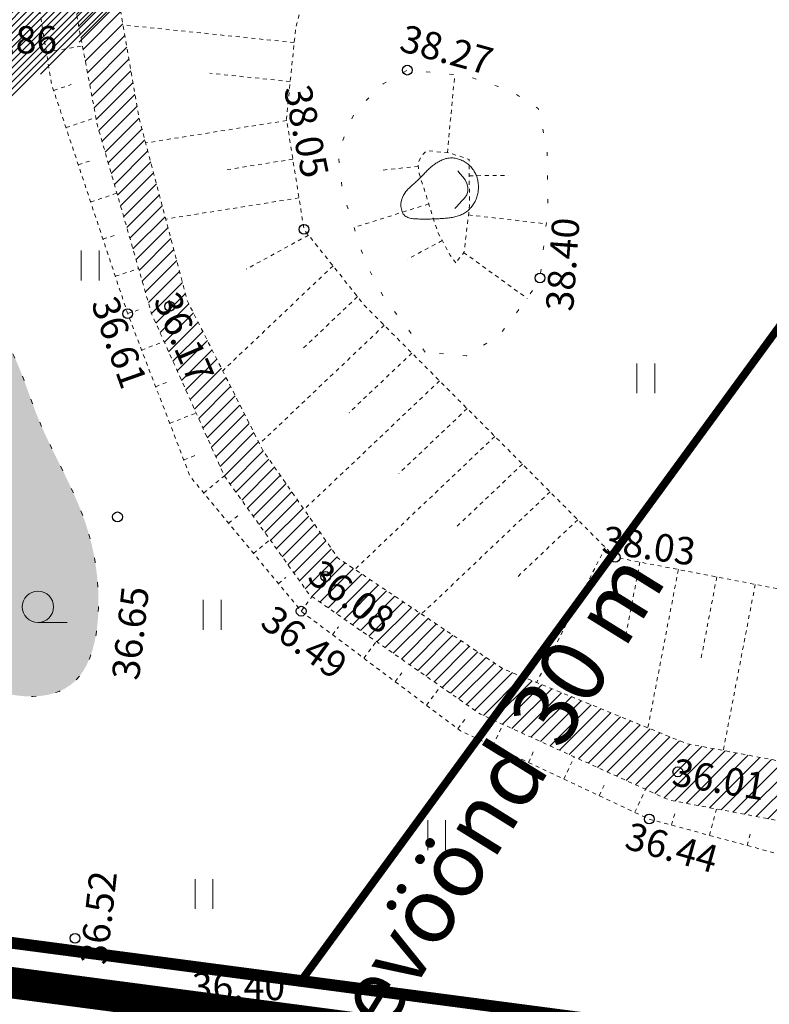
# Model space of a CAD drawing. Units: metres. Extents: x 552112 to 553274, y 6581552 to 6585154.
# Drawn here: x 552807 to 552826, y 6583093 to 6583118 of the extents above; entities that cross this region are included whole.
import ezdxf
from ezdxf.enums import TextEntityAlignment as Align

# ---------------------------------------------------------------- set-up
doc = ezdxf.new("R2010")
doc.units = ezdxf.units.M
doc.header["$MEASUREMENT"] = 0
for name, pattern in [('KATASTRIPIIR', [7, 4, -1, 1, -1]), ('KOLVIK', [1.25, 0.25, -1]), ('NOLVAALL', [1.2, 0.2, -1]), ('NOLVAKRIIPS', [0.02001, 0.01, -1e-05, 0.01]), ('NOLVAPEAL', [0.02001, 0.01, -1e-05, 0.01]), ('PHANTOM', [2.5, 1.25, -0.25, 0.25, -0.25, 0.25, -0.25]), ('VEEPIIR', [0.02001, 0.01, -1e-05, 0.01])]:
    doc.linetypes.add(name, pattern=pattern)
doc.layers.get('0').update_dxf_attribs({"color": 4, "lineweight": 5})
for name, color, linetype, lineweight in [('A_HALJASTUS', 250, 'Continuous', 0), ('A_KOA_RGUS-EH2000', 250, 'Continuous', 0), ('A_PIIR', 7, 'Continuous', 13), ('A_PUU', 7, 'Continuous', 5), ('A_RELJEEF', 8, 'Continuous', 0), ('A_TORUMA', 250, 'Continuous', 0), ('A_VEEKOGU', 5, 'Continuous', 5), ('DP_krunt', 1, 'Continuous', 30), ('plan_ala', 250, 'PHANTOM', 0), ('V_hall', 253, 'Continuous', 0), ('V_PUNANE', 1, 'Continuous', 15), ('V_puu', 76, 'Continuous', 25)]:
    doc.layers.add(name, color=color, linetype=linetype, lineweight=lineweight)
doc.layers.add('V_vesi', color=7, linetype='Continuous', lineweight=0, true_color=0x9fc5d0)
doc.styles.add('ITALIC', font='italic.shx')
doc.styles.get("Standard").update_dxf_attribs({"font": 'romanc.shx', "height": 0.7})
doc.linetypes.add('PUURIVI', pattern='A,0,[133,mkm,S=0.8,R=0,X=0,Y=0],-4', length=4)

# ---------------------------------------------------------------- blocks, each defined once
blk = doc.blocks.new('KIVISU')
at = {"color": 0, "linetype": 'Continuous', "flags": 128}
for points in [[(-2.050000000000004, -0.5702977899799293), (-2.04965745454943, -0.5817401968375979), (-2.048182812902224, -0.6133744037649768), (-2.044905567115158, -0.6611608902936251), (-2.039155209245008, -0.7210601359551024), (-2.030261231348545, -0.7890326202809682), (-2.017553125482543, -0.8610388228027818), (-2.000360383703776, -0.9330392230521024), (-1.978012498069019, -1.000994300560489), (-1.950035716071508, -1.06163030307782), (-1.916743306950343, -1.114736551227239), (-1.878645295381089, -1.16086813385021), (-1.83625170603931, -1.200580139788196), (-1.790072563600569, -1.23442765788266), (-1.740617892740431, -1.262965776975064), (-1.688397718134462, -1.286749585906873), (-1.633922064458224, -1.306334173519548), (-1.577652105847499, -1.322250464455614), (-1.519853614278946, -1.334932726561836), (-1.460743511189436, -1.34479106348604), (-1.400538718015845, -1.352235578876051), (-1.339456156195047, -1.357676376379697), (-1.277712747163916, -1.361523559644803), (-1.215525412359325, -1.364187232319195), (-1.15311107321815, -1.366077498050699), (-1.090650769673958, -1.367538524564953), (-1.028182015647093, -1.368650735898843), (-0.9657064435545907, -1.369428620167066), (-0.9032256858134894, -1.36988666548432), (-0.8407413748408256, -1.370039359965302), (-0.7782551430536365, -1.36990119172471), (-0.7157686228689591, -1.369486648877242), (-0.6532834467038305, -1.368810219537594), (-0.5908012561967002, -1.367882448060604), (-0.5283237298716679, -1.366698103761665), (-0.4658525554742454, -1.365248012196308), (-0.4033894207499451, -1.363522998920067), (-0.3409360134442789, -1.361513889488474), (-0.278494021302759, -1.35921150945706), (-0.2160651320708974, -1.356606684381357), (-0.1536510334942062, -1.3536902398169), (-0.09125404747145754, -1.350449823732593), (-0.02887903251446398, -1.34686037375084), (0.03346851871170192, -1.342893649907422), (0.09578311354196761, -1.338521412238117), (0.1580592593112604, -1.333715420778703), (0.2202914633545078, -1.328447435564959), (0.2824742330066373, -1.322689216632665), (0.3446020756025761, -1.316412524017598), (0.4066577240858116, -1.309561041094663), (0.4685768138340701, -1.30196614459526), (0.5302832058336377, -1.293431134589917), (0.5917007610708006, -1.283759311149161), (0.652753340531845, -1.272753974343517), (0.713364805203057, -1.260218424243512), (0.7734590160707228, -1.245955960919673), (0.8329598341211284, -1.229769884442526), (0.8917848010131956, -1.211492212463927), (0.9498261810963878, -1.191069832961053), (1.006969919392804, -1.168478351492408), (1.063101960924543, -1.143693373616496), (1.118108250713705, -1.116690504891824), (1.171874733782388, -1.087445350876896), (1.224287355152691, -1.055933517130218), (1.275232059846713, -1.022130609210294), (1.324606572440483, -0.9860356546464358), (1.372355735725751, -0.9477413688511732), (1.418436172048196, -0.907363889207843), (1.462804503753498, -0.8650193530997816), (1.505417353187335, -0.8208238979103251), (1.546231342695388, -0.77489366102281), (1.585203094623336, -0.7273447798205724), (1.622289231316858, -0.678293391686949), (1.657442482738126, -0.6278485970552788), (1.69060000931528, -0.5760913485589145), (1.721695079092953, -0.5230955618812113), (1.750660960115779, -0.4689351527055247), (1.777430920428388, -0.4136840367152101), (1.801938228075414, -0.3574161295936228), (1.824116151101491, -0.3002053470241186), (1.84389795755125, -0.2421256046900526), (1.861237422287119, -0.1832546082268421), (1.876170347442713, -0.1236852230781513), (1.888753041969437, -0.06351410463970623), (1.899041814818703, -0.002837908307232739), (1.907092974941917, 0.05824671052354317), (1.912962831290488, 0.1196430964568955), (1.916707692815824, 0.1812545940970983), (1.918383868469334, 0.2429845480484257), (1.918029441043634, 0.304736953442533), (1.915609588696173, 0.3664184075206015), (1.911071263425608, 0.4279361580511933), (1.904361417230595, 0.4891974528028714), (1.895427002109791, 0.5501095395441977), (1.884214970061852, 0.6105796660437351), (1.870672273085436, 0.6705150800700461), (1.854745863179199, 0.7298230293916931), (1.836395369185005, 0.7884067970856155), (1.815631127317548, 0.846153807462262), (1.792476150634729, 0.902947520140458), (1.766953452194449, 0.9586713947390293), (1.739086045054611, 1.013208890876801), (1.708896942273115, 1.0664434681726), (1.676409156907863, 1.11825858624525), (1.641645702016755, 1.168537704713578), (1.60464207595844, 1.217174238598477), (1.56548371829454, 1.264101424529111), (1.524268553887427, 1.309262454536712), (1.48109450759947, 1.352600520652513), (1.43605950429304, 1.394058814907746), (1.389261468830506, 1.433580529333642), (1.340798326074237, 1.471108855961434), (1.290768000886606, 1.506586986822355), (1.239269511825425, 1.539956649102952), (1.186406252230291, 1.571153710611039), (1.132282709136243, 1.600112574309749), (1.077003369578322, 1.626767643162211), (1.020672720591568, 1.651053320131555), (0.9633952492110218, 1.672904008180914), (0.9052754424717233, 1.692254110273416), (0.8464177874087128, 1.709038029372194), (0.7869331469255451, 1.723181548913853), (0.7269578873998327, 1.734575974228903), (0.6666347510777025, 1.743103991121331), (0.6061064802052819, 1.748648285395122), (0.5455158170286979, 1.751091542854262), (0.4850055037940773, 1.750316449302737), (0.4247182827475472, 1.746205690544532), (0.3647968961352349, 1.738641952383634), (0.3053672647101258, 1.727569763693419), (0.2464880232526401, 1.713181025624824), (0.1882009850500563, 1.695729482398177), (0.1305479633896533, 1.675468878233808), (0.0735707715587095, 1.652652957352043), (0.01731122284450367, 1.627535463973211), (-0.03818886946568556, 1.60037014231764), (-0.09288769208457952, 1.571410736605657), (-0.1467487333180812, 1.540877574606044), (-0.1997566878448198, 1.508857318281386), (-0.2519015519366064, 1.475403213142721), (-0.3031733218652516, 1.440568504701088), (-0.3535619939025667, 1.404406438467523), (-0.4030575643203622, 1.366970259953066), (-0.451650029390449, 1.328313214668755), (-0.4993293853846383, 1.288488548125626), (-0.5461057864077545, 1.247563124993726), (-0.5920700178966777, 1.205658286579129), (-0.6373330231213014, 1.162908993346918), (-0.6820057453515193, 1.119450205762174), (-0.726199127857225, 1.075416884289979), (-0.7700241139083124, 1.030943989395416), (-0.813591646774675, 0.9861664815435667), (-0.8570126697262065, 0.9412193211995129), (-0.9003905038452951, 0.8962269462354109), (-0.9437979814643063, 0.8512717041517122), (-0.9873003127281003, 0.8064254198559425), (-1.030962707781537, 0.7617599182556276), (-1.074850376769477, 0.717347024258293), (-1.11902852983678, 0.6732585627714643), (-1.163562377128305, 0.6295663587026672), (-1.208517128788914, 0.5863422369594274), (-1.253991867897379, 0.5435758922296753), (-1.300221169268124, 0.500928498322961), (-1.347473480649487, 0.4579790988292397), (-1.396017249789803, 0.4143067373384662), (-1.44612092443741, 0.3694904574405957), (-1.498052952340646, 0.323109302725583), (-1.552081781247846, 0.2747423167833833), (-1.608475858907348, 0.2239685432039516), (-1.667255603448218, 0.1698769532717689), (-1.727449314522439, 0.1095962290494202), (-1.787837262162723, 0.03976498029401687), (-1.847199716401781, -0.04297818323733001), (-1.904316947272327, -0.1419946517875093), (-1.957969224807071, -0.2606458155994096), (-2.006936819038726, -0.40229306491592), (-2.050000000000004, -0.5702977899799292)], [(0.7199999999999989, -0.8299999999999983), (0.805282693007927, -0.7395402310589225), (0.9419606275357166, -0.59352964372971), (1.077936250088516, -0.4468648772779967), (1.213135569004508, -0.2994842664570124), (1.325742179279379, -0.1356234036402695), (1.376344531256217, 0.05713082432484717), (1.376781531363786, 0.2567147942869124), (1.334744715480598, 0.4518698735354915), (1.249978889620638, 0.632439953311593), (1.124355009594724, 0.7878071157872604), (0.9926894258552441, 0.9383529080767712), (0.8607793087535591, 1.088684823730972)]]:
    blk.add_lwpolyline(points, dxfattribs=at)
blk = doc.blocks.new('RING02')
at = {"color": 0, "linetype": 'Continuous', "lineweight": -3}
blk.add_circle((0, 0), 0.25, dxfattribs=at)
blk = doc.blocks.new('HEIN')
at = {"color": 0, "linetype": 'Continuous'}
for p, q in [((-0.4550559781346237, 0.7611157096907846), (-0.4550559781346237, -0.7611157096907846)), ((0.4550559781346237, 0.7611157096907846), (0.4550559781346237, -0.7611157096907846))]:
    blk.add_line(p, q, dxfattribs=at)
blk = doc.blocks.new('HARVIK')
at = {"color": 0, "linetype": 'Continuous'}
blk.add_line((0, -0.8000000000000114), (1.5, -0.8000000000000114), dxfattribs=at)
blk.add_circle((0, 0), 0.8, dxfattribs=at)

msp = doc.modelspace()

# ---------------------------------------------------------------- hatches: boundary and pattern name
at = {"layer": 'V_hall', "ltscale": 0.5}
h = msp.add_hatch(dxfattribs=at)
h.set_pattern_fill('ANSI31', color=256)
h.set_pattern_definition([(45, (0.06354222865775228, -0.00370319839566946), (-0.08838834764831845, 0.08838834764831845), [])])
edge = h.paths.add_edge_path()
edge.add_line((552780.3218305553, 6583086.380790254), (552783.0694652286, 6583093.997397802))
edge.add_line((552783.0694652286, 6583093.997397802), (552785.6648193375, 6583099.744809635))
edge.add_line((552785.6648193375, 6583099.744809635), (552788.9439932287, 6583106.537483802))
edge.add_line((552788.9439932287, 6583106.537483802), (552795.5055311085, 6583117.946565961))
edge.add_line((552795.5055311085, 6583117.946565961), (552801.8464917493, 6583127.074908801))
edge.add_line((552801.8464917493, 6583127.074908801), (552808.3495982287, 6583135.414996802))
edge.add_line((552808.3495982287, 6583135.414996802), (552815.7518579713, 6583143.52844438))
edge.add_line((552815.7518579713, 6583143.52844438), (552824.5520792287, 6583152.467510802))
edge.add_line((552824.5520792287, 6583152.467510802), (552837.2128830241, 6583165.285725017))
edge.add_line((552837.2128830241, 6583165.285725017), (552845.4488622287, 6583173.537157802))
edge.add_line((552845.4488622287, 6583173.537157802), (552855.6319182097, 6583183.740245834))
edge.add_line((552855.6319182097, 6583183.740245834), (552864.4187922287, 6583192.402065801))
edge.add_line((552864.4187922287, 6583192.402065801), (552874.1975422286, 6583201.453296802))
edge.add_line((552874.1975422286, 6583201.453296802), (552883.0612922286, 6583208.815756802))
edge.add_line((552883.0612922286, 6583208.815756802), (552893.3911343054, 6583217.03010022))
edge.add_line((552893.3911343054, 6583217.03010022), (552902.0965222287, 6583223.281827801))
edge.add_line((552902.0965222287, 6583223.281827801), (552903.1019855529, 6583223.114775218))
edge.add_line((552903.1019855529, 6583223.114775218), (552903.8872432287, 6583222.808289802))
edge.add_line((552903.8872432287, 6583222.808289802), (552906.9785322286, 6583221.302340802))
edge.add_line((552906.9785322286, 6583221.302340802), (552908.7706022287, 6583219.488172802))
edge.add_line((552913.0773472287, 6583221.863270801), (552911.7369552287, 6583224.058477801))
edge.add_line((552911.7369552287, 6583224.058477801), (552911.3516772287, 6583226.176110801))
edge.add_line((552911.3516772287, 6583226.176110801), (552911.3318309895, 6583228.113279023))
edge.add_line((552911.3318309895, 6583228.113279023), (552911.6431112286, 6583229.775325802))
edge.add_line((552911.6431112286, 6583229.775325802), (552923.4499062287, 6583237.045012802))
edge.add_line((552923.4499062287, 6583237.045012802), (552934.2237292797, 6583243.172737212))
edge.add_line((552934.2237292797, 6583243.172737212), (552943.1687612286, 6583247.987780801))
edge.add_line((552943.1687612286, 6583247.987780801), (552954.4635488484, 6583254.190515558))
edge.add_line((552954.4635488484, 6583254.190515558), (552962.4137422286, 6583258.413987802))
edge.add_line((552962.4137422286, 6583258.413987802), (552976.5594475789, 6583266.124664588))
edge.add_line((552976.5594475789, 6583266.124664588), (552984.4195422287, 6583270.236296802))
edge.add_line((552984.4195422287, 6583270.236296802), (552985.5488032922, 6583270.214504045))
edge.add_line((552985.5488032922, 6583270.214504045), (552986.1295422286, 6583270.203296802))
edge.add_line((552986.1295422286, 6583270.203296802), (552987.2895422287, 6583269.820296802))
edge.add_line((552987.2895422287, 6583269.820296802), (552988.1563272286, 6583269.046624801))
edge.add_line((552988.1563272286, 6583269.046624801), (552990.7717312287, 6583266.305829802))
edge.add_line((552990.7717312287, 6583266.305829802), (552995.3306492287, 6583260.525290802))
edge.add_line((552995.3306492287, 6583260.525290802), (553009.8908947407, 6583241.719036107))
edge.add_line((553009.8908947407, 6583241.719036107), (553023.6675683074, 6583223.268817939))
edge.add_line((553023.6675683074, 6583223.268817939), (553036.2551823654, 6583208.302513875))
edge.add_line((553036.2551823654, 6583208.302513875), (553044.6463099027, 6583200.792565965))
edge.add_line((553044.6463099027, 6583200.792565965), (553050.9959772287, 6583196.242376802))
edge.add_line((553050.9959772287, 6583196.242376802), (553054.812623779, 6583193.927468929))
edge.add_line((553054.812623779, 6583193.927468929), (553062.1158762287, 6583190.281225801))
edge.add_line((553062.1158762287, 6583190.281225801), (553074.2517325804, 6583188.03566732))
edge.add_line((553074.2517325804, 6583188.03566732), (553088.5311998626, 6583188.624677316))
edge.add_line((553088.5311998626, 6583188.624677316), (553107.2088523697, 6583190.118384725))
edge.add_line((553107.2088523697, 6583190.118384725), (553122.604905196, 6583191.440921065))
edge.add_line((552912.9641088432, 6583222.048725278), (552908.7706022287, 6583219.488172802))
edge.add_line((552773.4127736837, 6583088.1412652), (552776.6803952287, 6583096.974371802))
edge.add_line((552776.6803952287, 6583096.974371802), (552778.5155422287, 6583101.332296802))
edge.add_line((552778.5155422287, 6583101.332296802), (552782.6854752287, 6583109.787014802))
edge.add_line((552782.6854752287, 6583109.787014802), (552782.7305422287, 6583111.366296802))
edge.add_line((552782.7305422287, 6583111.366296802), (552782.4772112286, 6583113.579304802))
edge.add_line((552782.4772112286, 6583113.579304802), (552781.3895422287, 6583114.929296802))
edge.add_line((552781.3895422287, 6583114.929296802), (552778.2361416297, 6583116.983085288))
edge.add_line((552778.2361416297, 6583116.983085288), (552780.1085422287, 6583119.940296802))
edge.add_line((552780.1085422287, 6583119.940296802), (552782.4545422286, 6583118.692296802))
edge.add_line((552782.4545422286, 6583118.692296802), (552784.1103409926, 6583118.330390678))
edge.add_line((552784.1103409926, 6583118.330390678), (552785.4985042287, 6583118.421947801))
edge.add_line((552785.4985042287, 6583118.421947801), (552787.2213938758, 6583118.950506292))
edge.add_line((552787.2213938758, 6583118.950506292), (552788.5004272287, 6583119.915662802))
edge.add_line((552788.5004272287, 6583119.915662802), (552793.9865422286, 6583128.142296801))
edge.add_line((552793.9865422286, 6583128.142296801), (552802.7958172286, 6583139.471578802))
edge.add_line((552802.7958172286, 6583139.471578802), (552811.6095422286, 6583149.318296801))
edge.add_line((552811.6095422286, 6583149.318296801), (552818.9716052287, 6583156.944256801))
edge.add_line((552818.9716052287, 6583156.944256801), (552827.7805422286, 6583165.854296802))
edge.add_line((552827.7805422286, 6583165.854296802), (552839.7025342287, 6583177.974086802))
edge.add_line((552839.7025342287, 6583177.974086802), (552849.2688831255, 6583187.519716878))
edge.add_line((552849.2688831255, 6583187.519716878), (552859.7975422287, 6583197.787296802))
edge.add_line((552859.7975422287, 6583197.787296802), (552869.2125422286, 6583206.510296802))
edge.add_line((552869.2125422286, 6583206.510296802), (552878.2996302287, 6583214.069476802))
edge.add_line((552878.2996302287, 6583214.069476802), (552889.3905422287, 6583222.917296802))
edge.add_line((552889.3905422287, 6583222.917296802), (552897.3402142287, 6583228.641549801))
edge.add_line((552897.3402142287, 6583228.641549801), (552909.6083158702, 6583236.840672568))
edge.add_line((552909.6083158702, 6583236.840672568), (552919.9638942287, 6583243.257680802))
edge.add_line((552919.9638942287, 6583243.257680802), (552930.3486811855, 6583249.094199495))
edge.add_line((552930.3486811855, 6583249.094199495), (552939.1388792286, 6583253.917089801))
edge.add_line((552939.1388792286, 6583253.917089801), (552949.0175620622, 6583259.294341361))
edge.add_line((552949.0175620622, 6583259.294341361), (552958.6363522287, 6583264.462390802))
edge.add_line((552958.6363522287, 6583264.462390802), (552975.7895422287, 6583273.662296802))
edge.add_line((552975.7895422287, 6583273.662296802), (552976.8455422287, 6583274.761296802))
edge.add_line((552976.8455422287, 6583274.761296802), (552977.7400554351, 6583277.134335148))
edge.add_line((552977.7400554351, 6583277.134335148), (552977.5265422288, 6583278.553296803))
edge.add_line((552977.5265422288, 6583278.553296803), (552976.7735422286, 6583280.104296803))
edge.add_line((552976.7735422286, 6583280.104296803), (552980.4095422287, 6583282.375296801))
edge.add_line((552980.4095422287, 6583282.375296801), (552982.3605422287, 6583280.263296803))
edge.add_line((552982.3605422287, 6583280.263296803), (552984.5705422286, 6583279.352296802))
edge.add_line((552984.5705422286, 6583279.352296802), (552987.2165422288, 6583279.802296802))
edge.add_line((552987.2165422288, 6583279.802296802), (552992.375725586, 6583282.608358695))
edge.add_line((552992.375725586, 6583282.608358695), (552999.7985703963, 6583287.331667952))
edge.add_line((552780.3218305553, 6583086.380790254), (552773.4127736837, 6583088.1412652))
edge.add_line((553004.326866083, 6583282.543385531), (552999.7985703963, 6583287.331667952))
edge.add_line((552994.1666242286, 6583269.386271802), (552993.3370824049, 6583270.789984554))
edge.add_line((552993.3370824049, 6583270.789984554), (552993.0423138627, 6583271.532554783))
edge.add_line((552993.0423138627, 6583271.532554783), (552992.847899305, 6583272.325724813))
edge.add_line((552992.847899305, 6583272.325724813), (552992.8322747244, 6583273.117370235))
edge.add_line((552992.8322747244, 6583273.117370235), (552992.9777010947, 6583273.916176513))
edge.add_line((552992.9777010947, 6583273.916176513), (552993.2842201787, 6583274.677296534))
edge.add_line((552993.2842201787, 6583274.677296534), (552993.7114783883, 6583275.367323716))
edge.add_line((552993.7114783883, 6583275.367323716), (552994.2485042497, 6583275.951947245))
edge.add_line((552994.2485042497, 6583275.951947245), (552994.8842580507, 6583276.447446181))
edge.add_line((552994.8842580507, 6583276.447446181), (552995.5490007255, 6583276.881852487))
edge.add_line((552995.5490007255, 6583276.881852487), (553000.3074180555, 6583279.830111061))
edge.add_line((553000.3074180555, 6583279.830111061), (553001.6402529527, 6583280.688716313))
edge.add_line((553001.6402529527, 6583280.688716313), (553003.64260252, 6583282.026609074))
edge.add_line((553003.64260252, 6583282.026609074), (553004.326866083, 6583282.543385531))
edge.add_line((552994.1666242286, 6583269.386271802), (552998.0945982287, 6583262.509039802))
edge.add_line((552998.0945982287, 6583262.509039802), (553006.0333821293, 6583252.091859461))
edge.add_line((553006.0333821293, 6583252.091859461), (553011.9148063252, 6583244.399152503))
edge.add_line((553011.9148063252, 6583244.399152503), (553018.6313807474, 6583235.605724316))
edge.add_line((553018.6313807474, 6583235.605724316), (553026.2053824284, 6583225.689741005))
edge.add_line((553026.2053824284, 6583225.689741005), (553033.306010295, 6583217.192815195))
edge.add_line((553033.306010295, 6583217.192815195), (553038.3101580725, 6583211.204630318))
edge.add_line((553038.3101580725, 6583211.204630318), (553043.3110162049, 6583206.423073158))
edge.add_line((553043.3110162049, 6583206.423073158), (553046.7008792376, 6583203.398148182))
edge.add_line((553046.7008792376, 6583203.398148182), (553053.2731962287, 6583198.503416801))
edge.add_line((553053.2731962287, 6583198.503416801), (553059.087802227, 6583194.991499609))
edge.add_line((553059.087802227, 6583194.991499609), (553064.7726107542, 6583192.830787821))
edge.add_line((553064.7726107542, 6583192.830787821), (553069.7779407816, 6583191.757034186))
edge.add_line((553069.7779407816, 6583191.757034186), (553073.7239595242, 6583191.276545821))
edge.add_line((553073.7239595242, 6583191.276545821), (553087.7410138526, 6583191.754354307))
edge.add_line((553087.7410138526, 6583191.754354307), (553106.7594285257, 6583193.332217206))
edge.add_line((553106.7594285257, 6583193.332217206), (553121.06019198, 6583194.477345501))
edge.add_line((553121.06019198, 6583194.477345501), (553124.5073311239, 6583194.764204262))
edge.add_line((553122.604905196, 6583191.440921065), (553124.5073311239, 6583194.764204262))
at = {"layer": 'V_puu'}
h = msp.add_hatch(color=256, dxfattribs=at)
h.dxf.hatch_style = 1
h.set_gradient(color1=(175, 217, 170), color2=(230, 242, 227), name='SPHERICAL')
edge = h.paths.add_edge_path()
edge.add_spline(control_points=[(552803.9573876131, 6583110.853252504), (552802.7548720195, 6583109.968655523), (552800.1431141709, 6583108.04738887), (552802.1300737045, 6583102.504626909), (552809.3870785364, 6583098.821511553), (552809.4798596356, 6583104.813630187), (552807.7838523827, 6583107.206573788), (552806.9791352578, 6583110.467479346), (552805.0118425887, 6583110.718634901), (552803.9573876131, 6583110.853252504)], knot_values=[0, 0, 0, 0, 4.051101234361716, 8.79863471231169, 15.50015152415058, 18.88136435458678, 22.45404292527038, 24.94676576521435, 27.82620865003201, 27.82620865003201, 27.82620865003201, 27.82620865003201], degree=3, periodic=0)
at = {"layer": 'V_vesi', "ltscale": 0.5}
h = msp.add_hatch(dxfattribs=at)
h.set_pattern_fill('ANSI31', color=256, scale=2)
h.set_pattern_definition([(45, (0, 0), (-0.1767766952966369, 0.1767766952966369), [])])
h.paths.add_polyline_path([(553115.6623188079, 6583054.721588487), (553100.1865145111, 6583057.169222199), (553092.6287864078, 6583058.350514107), (553069.4161152707, 6583061.69856973), (553045.82895046, 6583064.52069718), (553022.3977311765, 6583067.660318351), (553005.1731374159, 6583070.051045995), (552984.135497053, 6583072.926382717), (552958.8980469464, 6583076.424969247), (552935.0215636379, 6583079.659839666), (552925.6515266016, 6583081.07939562), (552901.3542747885, 6583084.905684917), (552871.8820631427, 6583089.822777268), (552854.7791933169, 6583092.487017992), (552835.6716785781, 6583095.688712372), (552823.9267638401, 6583097.897353609), (552819.1034758303, 6583100.090707656), (552814.7408533139, 6583103.134467561), (552812.568754305, 6583106.161355875), (552810.7053901393, 6583110.311142269), (552809.3195690614, 6583115.12329481), (552808.4810053909, 6583119.577707144), (552820.5957244466, 6583135.915303289), (552821.297081589, 6583136.765432939), (552830.4696380453, 6583148.001260823), (552844.8395774672, 6583164.359410646), (552862.0203558283, 6583180.716903649), (552878.2543171031, 6583195.754403943), (552893.728593646, 6583208.06673651), (552906.0355678542, 6583215.625413993), (552906.0969872583, 6583215.629546598), (552906.2782444888, 6583215.620173492), (552906.4809139745, 6583215.571433341), (552906.6686446775, 6583215.507696222), (552906.8334692469, 6583215.432711375), (552906.9481736072, 6583215.305755661), (552907.0281713818, 6583215.114338213), (552907.0356407731, 6583214.953120792), (552906.9719019668, 6583214.608190497), (552906.8974325734, 6583214.394430559), (552894.5912455044, 6583206.83623652), (552879.2323287952, 6583194.615691679), (552863.0472264474, 6583179.623449354), (552845.9223496378, 6583163.319179156), (552831.6144623115, 6583147.031666895), (552822.4566036512, 6583135.813842922), (552821.7728631749, 6583134.985066802), (552809.6905488325, 6583119.312135812), (552810.3692675278, 6583115.37511892), (552811.6146640481, 6583110.647011895), (552813.5487384521, 6583106.818723031), (552815.4688699923, 6583104.071778145), (552819.6821046814, 6583101.246724043), (552824.3675631614, 6583099.340752841), (552835.9342566842, 6583097.165626257), (552855.0185855835, 6583093.967816944), (552872.1209336009, 6583091.303657505), (552901.594373407, 6583086.386360249), (552925.8805421264, 6583082.561816299), (552935.234612153, 6583081.144679339), (552959.1017253827, 6583077.91107841), (552984.3400451277, 6583074.412371326), (553005.3778098307, 6583071.53701761), (553019.5943377387, 6583069.563801478), (553020.2267975145, 6583069.765273442), (553020.614707906, 6583069.929615232), (553020.9438590854, 6583070.37577507), (553021.0728305763, 6583071.162491088), (553021.2137530934, 6583072.360374015), (553021.3068715058, 6583073.652925311), (553021.5349369221, 6583074.137514883), (553021.9019330179, 6583074.387151935), (553022.1875800174, 6583074.455824985), (553022.4715985992, 6583074.43245528), (553022.742488526, 6583074.345910269), (553023.0537131663, 6583074.046283319), (553023.3131500264, 6583073.735408642), (553023.4764807175, 6583072.313196048), (553023.6796481627, 6583070.43357589), (553023.8823176484, 6583069.540006466), (553024.2971178488, 6583069.088535201), (553024.7424863284, 6583068.859543096), (553046.0176640704, 6583066.008816568), (553069.6123110114, 6583063.185793905), (553092.8516823367, 6583059.833887207), (553100.4194980891, 6583058.651018574), (553115.8025704586, 6583056.218051228)])

# ---------------------------------------------------------------- linework, layer by layer
at = {"layer": 'A_HALJASTUS', "linetype": 'KOLVIK', "ltscale": 0.5}
msp.add_spline([(552803.9573876131, 6583110.853252504), (552801.142610113, 6583107.939758238), (552802.5905638565, 6583103.41841949), (552808.8624924783, 6583101.057648653), (552809.1722206791, 6583104.424645631), (552807.7784560381, 6583107.714243219), (552806.694419598, 6583109.958910712), (552803.9573876131, 6583110.853252504)], degree=3, dxfattribs=at)
at = {"layer": 'A_PIIR', "color": 166, "linetype": 'KATASTRIPIIR', "ltscale": 0.5, "flags": 128}
for points in [[(552788.4099999964, 6583096.73), (552843.8100000024, 6583166.66), (552902.3299999982, 6583217.190000001), (552986.2199999988, 6583256.59), (552988.8900000006, 6583257.850000001), (553029.2400000021, 6583207.870000001), (553025.700000003, 6583201.780000001), (552980.450000003, 6583123.920000003), (552924.7700000033, 6583157.219999999), (552912.2400000021, 6583102.11), (552964.5600000024, 6583096.61), (552952.2899999991, 6583075.140000001), (552788.4099999964, 6583096.73)], [(552768.3500000015, 6583033.07), (552788.4099999964, 6583096.73), (552952.2899999991, 6583075.140000001), (552910.1700000018, 6582895.010000002), (552730.200000003, 6582917.879999999), (552733.450000003, 6582936.190000001), (552768.3500000015, 6583033.07)]]:
    msp.add_lwpolyline(points, close=True, dxfattribs=at)
at = {"layer": 'A_PUU', "linetype": 'PUURIVI', "ltscale": 0.5, "flags": 128}
msp.add_lwpolyline([(552927.4148770757, 6583073.963765902), (552902.714326418, 6583077.450670288), (552890.607060374, 6583080.08974), (552870.5713625086, 6583083.660295005), (552851.8801968236, 6583086.396968594), (552829.1540701182, 6583089.456248079), (552812.0066570899, 6583092.332348119), (552802.2345350845, 6583093.771998255), (552791.954701, 6583095.673505001)], dxfattribs=at)
at = {"layer": 'A_RELJEEF', "linetype": 'NOLVAKRIIPS', "ltscale": 0.5}
for p, q in [((552814.3482170687, 6583117.230342499), (552809.9716506851, 6583117.681559328)), ((552808.0158762244, 6583116.990618376), (552808.9396756149, 6583117.141271633)), ((552814.2456623059, 6583116.235615139), (552812.196878486, 6583116.446841397)), ((552818.2594469812, 6583114.420163644), (552818.4484981386, 6583116.411208509)), ((552808.202659678, 6583116.010007988), (552808.6497071041, 6583116.15844176)), ((552808.517775162, 6583115.060954653), (552809.2834455541, 6583115.315181246)), ((552814.1561911366, 6583115.24124563), (552810.555098663, 6583114.669617114)), ((552808.8328906462, 6583114.111901319), (552809.1879149501, 6583114.229780526)), ((552814.3129657799, 6583114.253611228), (552812.5620307061, 6583113.975672124)), ((552817.5186013166, 6583114.074749161), (552816.5245652103, 6583113.965697706)), ((552818.8182125933, 6583113.830578443), (552819.8181571248, 6583113.841110975)), ((552809.1480061302, 6583113.162847984), (552809.8198994553, 6583113.385937648)), ((552814.4697404234, 6583113.265976828), (552811.0670926016, 6583112.725848925)), ((552817.784230797, 6583113.113726772), (552815.8773399297, 6583112.510595593)), ((552818.7986130147, 6583112.832202634), (552820.7855029564, 6583112.603579886)), ((552809.4631216143, 6583112.21379465), (552809.7799906352, 6583112.319005106)), ((552814.7135187696, 6583112.315931258), (552813.1219224092, 6583111.445895243)), ((552818.1286801181, 6583112.178377027), (552817.2474179242, 6583111.705749324)), ((552818.6716475661, 6583111.875816321), (552820.300902122, 6583110.701156453)), ((552815.3389109493, 6583111.530757044), (552812.5205308666, 6583108.853947552)), ((552809.7782370984, 6583111.264741315), (552810.3738198581, 6583111.462493476)), ((552815.9643031283, 6583110.745582829), (552814.546977188, 6583109.39945086)), ((552810.0933525824, 6583110.315687981), (552810.3720663207, 6583110.408229686)), ((552816.6478945191, 6583110.01568441), (552813.4622018144, 6583106.990012848)), ((552810.4512066141, 6583109.381916693), (552811.0239943117, 6583109.601598055)), ((552817.3537114569, 6583109.306895122), (552815.7507735419, 6583107.784474688)), ((552810.809302857, 6583108.448232014), (552811.1217810562, 6583108.56807683)), ((552818.0595283944, 6583108.598105835), (552814.6010216934, 6583105.313324046)), ((552811.1673990998, 6583107.514547334), (552811.8445241984, 6583107.774245237)), ((552818.765345332, 6583107.889316547), (552817.0188202217, 6583106.230521474)), ((552819.471162269, 6583107.180527259), (552815.8962651928, 6583103.785201523)), ((552811.5254953426, 6583106.580862654), (552811.8901422421, 6583106.720715741)), ((552820.1769792072, 6583106.471737972), (552818.4909992861, 6583104.870446831)), ((552812.0364422456, 6583105.736321565), (552812.5641465208, 6583106.171617594)), ((552820.8827961449, 6583105.762948683), (552817.5986197422, 6583102.643740376)), ((552812.6727730114, 6583104.964905233), (552812.9097656368, 6583105.160397204)), ((552821.588613082, 6583105.054159395), (552820.0308379052, 6583103.574633122)), ((552813.3091037772, 6583104.193488901), (552813.7311012489, 6583104.541588835)), ((552822.2944300196, 6583104.345370107), (552820.5396417257, 6583100.89789139)), ((552823.1780116453, 6583103.9710424), (552822.8073729211, 6583102.048613127)), ((552824.1599288699, 6583103.78173164), (552823.3810873561, 6583099.742035764)), ((552813.945434543, 6583103.42207257), (552814.1304393893, 6583103.574680533)), ((552825.1418460946, 6583103.59242088), (552824.7336433048, 6583101.475154277)), ((552826.1237633192, 6583103.40311012), (552825.306510601, 6583099.164182973)), ((552814.5255801969, 6583102.718768791), (552814.8042112902, 6583103.090263308)), ((552815.3255696474, 6583102.118754726), (552815.4751928292, 6583102.318244994)), ((552816.1255590979, 6583101.51874066), (552816.4454207312, 6583101.945207216)), ((552816.9255485482, 6583100.918726594), (552817.0957869999, 6583101.145702882)), ((552817.7255379987, 6583100.318712528), (552818.0866301717, 6583100.800151124)), ((552818.5255274492, 6583099.718698462), (552818.7163811707, 6583099.97316077)), ((552819.4224327713, 6583099.280221335), (552819.6789595769, 6583099.829010739)), ((552820.3283468258, 6583098.856759735), (552820.4588276076, 6583099.13589809)), ((552821.2342608802, 6583098.433298136), (552821.4996572006, 6583099.00106215)), ((552822.1401749346, 6583098.009836537), (552822.2750904738, 6583098.298462196)), ((552823.0460889891, 6583097.586374938), (552823.3203548248, 6583098.17311356)), ((552823.987223556, 6583097.25923618), (552824.0677835436, 6583097.55746077)), ((552824.9526205765, 6583096.998451608), (552825.1341112325, 6583097.670310901)), ((552825.9180175968, 6583096.737667036), (552826.0189482651, 6583097.11130174))]:
    msp.add_line(p, q, dxfattribs=at)
at = {"layer": 'A_RELJEEF', "linetype": 'NOLVAPEAL', "flags": 128}
for points in [[(553117.1075510001, 6583053.233141), (553099.0467808566, 6583055.634952121), (553092.6232403757, 6583056.48431523), (553069.3644540306, 6583059.930714475), (553045.645941294, 6583062.722330058), (553022.0465317443, 6583065.650563468), (553004.9837242613, 6583068.982315679), (552984.3419446541, 6583072.148057243), (552958.8705824425, 6583075.787446214), (552934.896953442, 6583078.622944504), (552925.7775988119, 6583079.661082803), (552901.3479451778, 6583083.859616872), (552871.6636694802, 6583088.830606744), (552854.2970635337, 6583089.706108256), (552835.5392757939, 6583094.138657873), (552823.4156014578, 6583097.413649567), (552818.5935653799, 6583099.667668145), (552814.5255801969, 6583102.718768791), (552811.6868681646, 6583106.160106127), (552810.095128364, 6583110.310339746), (552808.1498623736, 6583116.169020985), (552807.5843541138, 6583119.636693678), (552819.6229148173, 6583136.368697777), (552820.475584873, 6583137.681105403), (552828.73736124, 6583149.148892079), (552843.1447025201, 6583165.900481354), (552860.0922250298, 6583182.307117993), (552876.326505499, 6583197.162422691), (552892.5089926647, 6583209.864822036), (552904.8398734585, 6583217.997712288), (552906.8753609608, 6583218.219122787), (552906.8753609608, 6583218.219122787), (552906.8753609608, 6583218.219122787)], [(552909.3132640782, 6583214.271821957), (552909.5275637015, 6583208.469403509), (552896.6436224104, 6583200.32915893), (552883.5266163746, 6583190.602216262), (552877.6159804342, 6583185.306864737), (552861.95389, 6583172.056709), (552851.3936930001, 6583161.610105), (552846.523246, 6583155.525828), (552831.6179568112, 6583138.762677218), (552821.1628975922, 6583126.895140206), (552814.7326438467, 6583119.019958001), (552814.3848123255, 6583117.585297278), (552814.1482815989, 6583115.291073404), (552814.5974082291, 6583112.461706989), (552816.1371315396, 6583110.528598324), (552822.5458130664, 6583104.092928432), (552843.4952428221, 6583100.053939832), (552855.8479588786, 6583097.406870965), (552874.1850941731, 6583094.19610183), (552895.102714741, 6583091.096343327), (552920.0456561231, 6583086.515017295), (552931.3055546259, 6583085.036558738), (552935.509288, 6583083.404611827), (552959.4123653115, 6583080.03056692), (552984.6211121343, 6583076.389709105), (552994.838648686, 6583075.284530018), (553001.186073, 6583075.145154), (553016.5770383596, 6583073.967399652), (553017.565113, 6583074.9821), (553017.565113, 6583074.9821)]]:
    msp.add_lwpolyline(points, dxfattribs=at)
at = {"layer": 'A_RELJEEF', "linetype": 'NOLVAALL', "ltscale": 0.5, "flags": 128}
msp.add_lwpolyline([(552817.6946364017, 6583109.330821708), (552816.6360868828, 6583110.729807664), (552816.1595397138, 6583111.618378097), (552815.5724455524, 6583113.474565491), (552815.465717165, 6583114.447426151), (552815.9065763262, 6583115.480097705), (552816.6211481001, 6583116.178081654), (552817.2352604694, 6583116.526406309), (552818.7319980998, 6583116.384289983), (552819.8748149786, 6583116.003741886), (552820.5810618483, 6583115.544729105), (552820.8114766558, 6583114.480612186), (552820.8274113573, 6583112.967792902), (552820.6265691627, 6583111.222335198), (552820.335427446, 6583110.746679254), (552819.5894842284, 6583109.763128014), (552818.7484307608, 6583109.239483834), (552817.6946364017, 6583109.330821708)], dxfattribs=at)
at = {"layer": 'A_RELJEEF', "linetype": 'NOLVAPEAL', "ltscale": 0.5, "flags": 128}
msp.add_lwpolyline([(552818.4790694242, 6583111.608710222), (552818.3249803964, 6583111.812355287), (552818.0101966105, 6583112.39930152), (552817.5389576664, 6583113.889195041), (552817.510964526, 6583114.144360755), (552817.5893835443, 6583114.328050005), (552817.7346959094, 6583114.46998914), (552818.3162140303, 6583114.414773571), (552818.8138044648, 6583114.249080277), (552818.8262030116, 6583113.071978805), (552818.6901674741, 6583111.889735813), (552818.6816475661, 6583111.875816321)], close=True, dxfattribs=at)
at = {"layer": 'A_VEEKOGU', "linetype": 'VEEPIIR', "flags": 128}
msp.add_lwpolyline([(553115.6623188079, 6583054.721588487), (553100.1865145111, 6583057.169222199), (553092.6287864078, 6583058.350514107), (553069.4161152707, 6583061.69856973), (553045.82895046, 6583064.52069718), (553022.3977311765, 6583067.660318351), (553005.1731374159, 6583070.051045995), (552984.135497053, 6583072.926382717), (552958.8980469464, 6583076.424969247), (552935.0215636379, 6583079.659839666), (552925.6515266016, 6583081.07939562), (552901.3542747885, 6583084.905684917), (552871.8820631427, 6583089.822777268), (552854.7791933169, 6583092.487017992), (552835.6716785781, 6583095.688712372), (552823.9267638401, 6583097.897353609), (552819.1034758303, 6583100.090707656), (552814.7408533139, 6583103.134467561), (552812.568754305, 6583106.161355875), (552810.7053901393, 6583110.311142269), (552809.3195690614, 6583115.12329481), (552808.4810053909, 6583119.577707144), (552820.5957244466, 6583135.915303289), (552821.297081589, 6583136.765432939), (552830.4696380453, 6583148.001260823), (552844.8395774672, 6583164.359410646), (552862.0203558283, 6583180.716903649), (552878.2543171031, 6583195.754403943), (552893.728593646, 6583208.06673651), (552906.0355678542, 6583215.625413993), (552906.0969872583, 6583215.629546598), (552906.2782444888, 6583215.620173492), (552906.4809139745, 6583215.571433341), (552906.6686446775, 6583215.507696222), (552906.8334692469, 6583215.432711375), (552906.9481736072, 6583215.305755661), (552907.0281713818, 6583215.114338213), (552907.0356407731, 6583214.953120792), (552906.9719019668, 6583214.608190497), (552906.8974325734, 6583214.394430559), (552894.5912455044, 6583206.83623652), (552879.2323287952, 6583194.615691679), (552863.0472264474, 6583179.623449354), (552845.9223496378, 6583163.319179156), (552831.6144623115, 6583147.031666895), (552822.4566036512, 6583135.813842922), (552821.7728631749, 6583134.985066802), (552809.6905488325, 6583119.312135812), (552810.3692675278, 6583115.37511892), (552811.6146640481, 6583110.647011895), (552813.5487384521, 6583106.818723031), (552815.4688699923, 6583104.071778145), (552819.6821046814, 6583101.246724043), (552824.3675631614, 6583099.340752841), (552835.9342566842, 6583097.165626257), (552855.0185855835, 6583093.967816944), (552872.1209336009, 6583091.303657505), (552901.594373407, 6583086.386360249), (552925.8805421264, 6583082.561816299), (552935.234612153, 6583081.144679339), (552959.1017253827, 6583077.91107841), (552984.3400451277, 6583074.412371326), (553005.3778098307, 6583071.53701761), (553019.5943377387, 6583069.563801478), (553020.2267975145, 6583069.765273442), (553020.614707906, 6583069.929615232), (553020.9438590854, 6583070.37577507), (553021.0728305763, 6583071.162491088), (553021.2137530934, 6583072.360374015), (553021.3068715058, 6583073.652925311), (553021.5349369221, 6583074.137514883), (553021.9019330179, 6583074.387151935), (553022.1875800174, 6583074.455824985), (553022.4715985992, 6583074.43245528), (553022.742488526, 6583074.345910269), (553023.0537131663, 6583074.046283319), (553023.3131500264, 6583073.735408642), (553023.4764807175, 6583072.313196048), (553023.6796481627, 6583070.43357589), (553023.8823176484, 6583069.540006466), (553024.2971178488, 6583069.088535201), (553024.7424863284, 6583068.859543096), (553046.0176640704, 6583066.008816568), (553069.6123110114, 6583063.185793905), (553092.8516823367, 6583059.833887207), (553100.4194980891, 6583058.651018574), (553115.8025704586, 6583056.218051228)], dxfattribs=at)
at = {"layer": 'DP_krunt', "ltscale": 0.5, "const_width": 0.3, "elevation": 75.994326, "flags": 128}
msp.add_lwpolyline([(553210.5738580059, 6583041.070118998), (552952.3038580026, 6583075.130119001), (552788.423858, 6583096.720119), (552843.8238580059, 6583166.650119), (552902.3438580018, 6583217.180119001), (552986.2338580023, 6583256.580119), (552988.9038580041, 6583257.840119001), (553029.2538580056, 6583207.860119001), (553033.1438580062, 6583203.030118999), (553049.1938580032, 6583192.370118999), (553058.1038580072, 6583184.830119), (553067.123858003, 6583181.040119002), (553118.3038580026, 6583186.570118998), (553125.8238580059, 6583186.260119), (553189.8538580071, 6583070.260119)], close=True, dxfattribs=at)
at = {"layer": 'plan_ala', "linetype": 'PHANTOM', "ltscale": 5, "const_width": 0.8, "elevation": 75.994326}
msp.add_lwpolyline([(553212.7166278557, 6583039.779039837), (552786.4322846197, 6583095.96591707), (552828.1508536686, 6583148.476741579), (552843.0987418288, 6583167.345207421), (552872.4029659196, 6583192.648393399)], dxfattribs=at)
at = {"layer": 'V_PUNANE', "linetype": 'PHANTOM', "ltscale": 6, "const_width": 0.2, "elevation": 75.994326, "flags": 128}
msp.add_lwpolyline([(552814.5277148221, 6583093.289180724), (552829.2120614839, 6583113.363798479), (552864.490735857, 6583150.188716855), (552887.8657766319, 6583173.243160265), (552903.8187469249, 6583187.007641003), (552920.1379442269, 6583199.344250633)], dxfattribs=at)

# ---------------------------------------------------------------- block references
at = {"layer": 'A_HALJASTUS', "xscale": 0.5, "yscale": 0.5, "zscale": 0.5}
for name, p in [('HEIN', (552809.1350921844, 6583111.540624856)), ('HEIN', (552823.3276979531, 6583108.661219944)), ('HARVIK', (552807.8029321443, 6583102.829925032)), ('HEIN', (552812.2520305107, 6583102.62508591)), ('HEIN', (552817.9841346389, 6583097.00181178)), ('HEIN', (552812.0443413437, 6583095.500393692))]:
    msp.add_blockref(name, p, dxfattribs=at)
at = {"layer": 'A_KOA_RGUS-EH2000', "ltscale": 0.5, "xscale": 0.5, "yscale": 0.5, "zscale": 0.5}
for p in [(552817.2352604694, 6583116.526406309), (552814.5974082291, 6583112.461706989), (552820.6265691627, 6583111.222335198), (552811.1688023891, 6583110.500066096), (552810.095128364, 6583110.310339746), (552809.8343453128, 6583105.125746204), (552822.5458130664, 6583104.092928432), (552815.1492311099, 6583103.604276859), (552814.5255801969, 6583102.718768791), (552824.1471635008, 6583098.619053225), (552823.4156014578, 6583097.413649567), (552808.751024395, 6583094.370853884)]:
    msp.add_blockref('RING02', p, dxfattribs=at)
at = {"layer": 'A_TORUMA', "linetype": 'Continuous', "ltscale": 0.5, "xscale": 0.5, "yscale": 0.5, "zscale": 0.5}
msp.add_blockref('KIVISU', (552818.093341251, 6583113.410882056), dxfattribs=at)

# ---------------------------------------------------------------- texts
at = {"color": 7, "linetype": 'Continuous', "ltscale": 0.5, "insert": (552810.8093315754, 6583085.595005354), "char_height": 1.667495004997441, "width": 60.76577668005174, "attachment_point": 1, "rotation": 58.19103191942771}
msp.add_mtext('\\A1;{\\fSwis721 LtCn BT|b0|i0|c186|p34;teekaitsevöönd \\fSwis721 LtCn BT|b0|i0|c0|p34;3\\fSwis721 LtCn BT|b0|i0|c186|p34;0 m}', dxfattribs=at)
at = {"layer": 'A_KOA_RGUS-EH2000', "style": 'ITALIC'}
msp.add_text('36.86', height=0.7, dxfattribs=at).set_placement((552805.907133, 6583116.952621, 36.863554))
at = {"layer": 'A_KOA_RGUS-EH2000', "ltscale": 0.5, "style": 'ITALIC'}
for s, rotation, p in [('38.27', 344.5471183676836, (552817.1868195471, 6583117.703124529)), ('38.05', 281.5298616564875, (552814.7640414841, 6583116.203451772)), ('38.40', 85.87578606269182, (552820.7707597986, 6583110.405531309)), ('36.61', 289.5699220175982, (552809.810517771, 6583110.820258734)), ('36.17', 293.2357513567968, (552811.3843479943, 6583110.934469841)), ('38.03', 352.0880164547529, (552822.2765539503, 6583104.900365885)), ('36.08', 323.6732228252569, (552815.0572152797, 6583104.07961516)), ('36.65', 83.66301207503511, (552809.6846871565, 6583101.012606245)), ('36.49', 323.6732228252569, (552813.854896649, 6583102.914932834)), ('36.01', 350.5336720366693, (552824.0800326716, 6583098.970110715)), ('36.44', 344.284414047001, (552822.9410383881, 6583097.348204491)), ('36.52', 83.66301207503511, (552808.864295139, 6583093.750786505))]:
    msp.add_text(s, height=0.7, rotation=rotation, dxfattribs=at).set_placement(p, align=Align.TOP_LEFT)
msp.add_text('36.40', height=0.7, dxfattribs=at).set_placement((552811.7301779683, 6583093.492836342), align=Align.TOP_LEFT)

doc.saveas('drawing.dxf')
